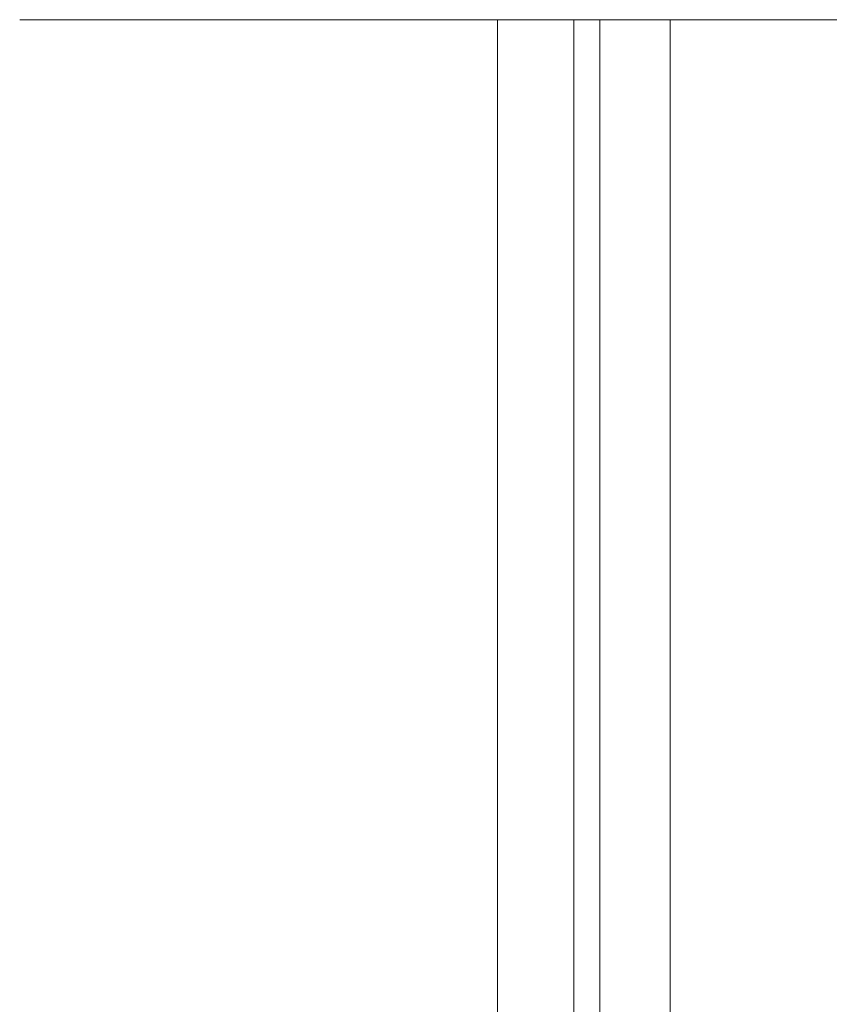
# Model space of a CAD drawing. Extents: x -24.2 to 25.8, y -15.2 to 12.8.
# Drawn here: x -24.2 to -12.7, y -1.2 to 12.8 of the extents above; entities that cross this region are included whole.
import ezdxf

# ---------------------------------------------------------------- set-up
doc = ezdxf.new("R2010")
doc.units = 0
doc.header["$LTSCALE"] = 500
doc.header["$MEASUREMENT"] = 0
doc.layers.add('EXC-CHROM', color=7, linetype='Continuous')

msp = doc.modelspace()

# ---------------------------------------------------------------- linework, layer by layer
at = {"layer": 'EXC-CHROM', "lineweight": 0}
for points, invisible_edges in [([(-24.187, -14.709, 15.931), (-24.133, 12.791, 14.289), (-24.133, -14.709, 14.289), (-24.187, -14.709, 15.931)], 15), ([(-24.133, 12.791, 14.289), (-24.187, -14.709, 15.931), (-24.187, 12.791, 15.931), (-24.133, 12.791, 14.289)], 11), ([(-24.133, -14.709, 17.574), (-24.187, 12.791, 15.931), (-24.187, -14.709, 15.931), (-24.133, -14.709, 17.574)], 15), ([(-24.187, 12.791, 15.931), (-24.133, -14.709, 17.574), (-24.133, 12.791, 17.574), (-24.187, 12.791, 15.931)], 11), ([(-22.186, 12.791, 15.931), (-24.133, 12.791, 14.289), (-24.187, 12.791, 15.931), (-22.186, 12.791, 15.931)], 15), ([(-22.137, 12.791, 17.444), (-24.187, 12.791, 15.931), (-24.133, 12.791, 17.574), (-22.137, 12.791, 17.444)], 15), ([(-24.187, 12.791, 15.931), (-22.137, 12.791, 17.444), (-22.186, 12.791, 15.931), (-24.187, 12.791, 15.931)], 13), ([(-24.133, -14.709, 14.289), (-23.976, 12.791, 12.675), (-23.976, -14.709, 12.675), (-24.133, -14.709, 14.289)], 15), ([(-23.976, 12.791, 12.675), (-24.133, -14.709, 14.289), (-24.133, 12.791, 14.289), (-23.976, 12.791, 12.675)], 11), ([(-23.976, -14.709, 19.188), (-24.133, 12.791, 17.574), (-24.133, -14.709, 17.574), (-23.976, -14.709, 19.188)], 15), ([(-24.133, 12.791, 17.574), (-23.976, -14.709, 19.188), (-23.976, 12.791, 19.188), (-24.133, 12.791, 17.574)], 11), ([(-22.137, 12.791, 14.419), (-23.976, 12.791, 12.675), (-24.133, 12.791, 14.289), (-22.137, 12.791, 14.419)], 15), ([(-24.133, 12.791, 14.289), (-22.186, 12.791, 15.931), (-22.137, 12.791, 14.419), (-24.133, 12.791, 14.289)], 13), ([(-21.992, 12.791, 18.929), (-24.133, 12.791, 17.574), (-23.976, 12.791, 19.188), (-21.992, 12.791, 18.929)], 15), ([(-24.133, 12.791, 17.574), (-21.992, 12.791, 18.929), (-22.137, 12.791, 17.444), (-24.133, 12.791, 17.574)], 13), ([(-23.976, -14.709, 12.675), (-23.717, 12.791, 11.092), (-23.717, -14.709, 11.092), (-23.976, -14.709, 12.675)], 15), ([(-23.717, 12.791, 11.092), (-23.976, -14.709, 12.675), (-23.976, 12.791, 12.675), (-23.717, 12.791, 11.092)], 11), ([(-23.717, -14.709, 20.771), (-23.976, 12.791, 19.188), (-23.976, -14.709, 19.188), (-23.717, -14.709, 20.771)], 15), ([(-23.976, 12.791, 19.188), (-23.717, -14.709, 20.771), (-23.717, 12.791, 20.771), (-23.976, 12.791, 19.188)], 11), ([(-23.976, 12.791, 12.675), (-22.137, 12.791, 14.419), (-21.992, 12.791, 12.933), (-23.976, 12.791, 12.675)], 13), ([(-21.754, 12.791, 20.385), (-23.976, 12.791, 19.188), (-23.717, 12.791, 20.771), (-21.754, 12.791, 20.385)], 15), ([(-23.976, 12.791, 19.188), (-21.754, 12.791, 20.385), (-21.992, 12.791, 18.929), (-23.976, 12.791, 19.188)], 13), ([(-21.992, 12.791, 12.933), (-23.717, 12.791, 11.092), (-23.976, 12.791, 12.675), (-21.992, 12.791, 12.933)], 15), ([(-23.717, -14.709, 11.092), (-23.361, 12.791, 9.544), (-23.361, -14.709, 9.544), (-23.717, -14.709, 11.092)], 15), ([(-23.361, 12.791, 9.544), (-23.717, -14.709, 11.092), (-23.717, 12.791, 11.092), (-23.361, 12.791, 9.544)], 11), ([(-23.361, -14.709, 22.319), (-23.717, 12.791, 20.771), (-23.717, -14.709, 20.771), (-23.361, -14.709, 22.319)], 15), ([(-23.717, 12.791, 20.771), (-23.361, -14.709, 22.319), (-23.361, 12.791, 22.319), (-23.717, 12.791, 20.771)], 11), ([(-21.427, 12.791, 21.808), (-23.717, 12.791, 20.771), (-23.361, 12.791, 22.319), (-21.427, 12.791, 21.808)], 15), ([(-23.717, 12.791, 20.771), (-21.427, 12.791, 21.808), (-21.754, 12.791, 20.385), (-23.717, 12.791, 20.771)], 13), ([(-21.754, 12.791, 11.478), (-23.361, 12.791, 9.544), (-23.717, 12.791, 11.092), (-21.754, 12.791, 11.478)], 15), ([(-23.717, 12.791, 11.092), (-21.992, 12.791, 12.933), (-21.754, 12.791, 11.478), (-23.717, 12.791, 11.092)], 13), ([(-23.361, -14.709, 9.544), (-22.911, 12.791, 8.034), (-22.911, -14.709, 8.034), (-23.361, -14.709, 9.544)], 15), ([(-22.911, 12.791, 8.034), (-23.361, -14.709, 9.544), (-23.361, 12.791, 9.544), (-22.911, 12.791, 8.034)], 11), ([(-22.911, -14.709, 23.828), (-23.361, 12.791, 22.319), (-23.361, -14.709, 22.319), (-22.911, -14.709, 23.828)], 15), ([(-23.361, 12.791, 22.319), (-22.911, -14.709, 23.828), (-22.911, 12.791, 23.828), (-23.361, 12.791, 22.319)], 11), ([(-21.012, 12.791, 23.196), (-23.361, 12.791, 22.319), (-22.911, 12.791, 23.828), (-21.012, 12.791, 23.196)], 15), ([(-23.361, 12.791, 22.319), (-21.012, 12.791, 23.196), (-21.427, 12.791, 21.808), (-23.361, 12.791, 22.319)], 13), ([(-21.427, 12.791, 10.055), (-22.911, 12.791, 8.034), (-23.361, 12.791, 9.544), (-21.427, 12.791, 10.055)], 15), ([(-23.361, 12.791, 9.544), (-21.754, 12.791, 11.478), (-21.427, 12.791, 10.055), (-23.361, 12.791, 9.544)], 13), ([(-22.911, -14.709, 8.034), (-22.369, 12.791, 6.566), (-22.369, -14.709, 6.566), (-22.911, -14.709, 8.034)], 15), ([(-22.369, 12.791, 6.566), (-22.911, -14.709, 8.034), (-22.911, 12.791, 8.034), (-22.369, 12.791, 6.566)], 11), ([(-22.369, -14.709, 25.297), (-22.911, 12.791, 23.828), (-22.911, -14.709, 23.828), (-22.369, -14.709, 25.297)], 15), ([(-22.911, 12.791, 23.828), (-22.369, -14.709, 25.297), (-22.369, 12.791, 25.297), (-22.911, 12.791, 23.828)], 11), ([(-20.515, 12.791, 24.546), (-22.911, 12.791, 23.828), (-22.369, 12.791, 25.297), (-20.515, 12.791, 24.546)], 15), ([(-22.911, 12.791, 23.828), (-20.515, 12.791, 24.546), (-21.012, 12.791, 23.196), (-22.911, 12.791, 23.828)], 13), ([(-21.012, 12.791, 8.667), (-22.369, 12.791, 6.566), (-22.911, 12.791, 8.034), (-21.012, 12.791, 8.667)], 15), ([(-22.911, 12.791, 8.034), (-21.427, 12.791, 10.055), (-21.012, 12.791, 8.667), (-22.911, 12.791, 8.034)], 13), ([(-22.369, -14.709, 6.566), (-21.74, 12.791, 5.142), (-21.74, -14.709, 5.142), (-22.369, -14.709, 6.566)], 15), ([(-21.74, 12.791, 5.142), (-22.369, -14.709, 6.566), (-22.369, 12.791, 6.566), (-21.74, 12.791, 5.142)], 11), ([(-21.74, -14.709, 26.721), (-22.369, 12.791, 25.297), (-22.369, -14.709, 25.297), (-21.74, -14.709, 26.721)], 15), ([(-22.369, 12.791, 25.297), (-21.74, -14.709, 26.721), (-21.74, 12.791, 26.721), (-22.369, 12.791, 25.297)], 11), ([(-19.936, 12.791, 25.855), (-22.369, 12.791, 25.297), (-21.74, 12.791, 26.721), (-19.936, 12.791, 25.855)], 15), ([(-22.369, 12.791, 25.297), (-19.936, 12.791, 25.855), (-20.515, 12.791, 24.546), (-22.369, 12.791, 25.297)], 13), ([(-20.515, 12.791, 7.317), (-21.74, 12.791, 5.142), (-22.369, 12.791, 6.566), (-20.515, 12.791, 7.317)], 15), ([(-22.369, 12.791, 6.566), (-21.012, 12.791, 8.667), (-20.515, 12.791, 7.317), (-22.369, 12.791, 6.566)], 13), ([(-22.186, -7.209, 15.931), (-22.137, 12.791, 14.419), (-22.186, 12.791, 15.931), (-22.186, -7.209, 15.931)], 15), ([(-22.137, 12.791, 14.419), (-22.186, -7.209, 15.931), (-22.137, -7.209, 14.419), (-22.137, 12.791, 14.419)], 15), ([(-22.137, -7.209, 17.444), (-22.186, 12.791, 15.931), (-22.137, 12.791, 17.444), (-22.137, -7.209, 17.444)], 15), ([(-22.186, 12.791, 15.931), (-22.137, -7.209, 17.444), (-22.186, -7.209, 15.931), (-22.186, 12.791, 15.931)], 15), ([(-22.137, -7.209, 14.419), (-21.992, 12.791, 12.933), (-22.137, 12.791, 14.419), (-22.137, -7.209, 14.419)], 15), ([(-21.992, 12.791, 12.933), (-22.137, -7.209, 14.419), (-21.992, -7.209, 12.933), (-21.992, 12.791, 12.933)], 15), ([(-21.992, -7.209, 18.929), (-22.137, 12.791, 17.444), (-21.992, 12.791, 18.929), (-21.992, -7.209, 18.929)], 15), ([(-22.137, 12.791, 17.444), (-21.992, -7.209, 18.929), (-22.137, -7.209, 17.444), (-22.137, 12.791, 17.444)], 15), ([(-21.754, -7.209, 20.385), (-21.992, 12.791, 18.929), (-21.754, 12.791, 20.385), (-21.754, -7.209, 20.385)], 15), ([(-21.992, 12.791, 18.929), (-21.754, -7.209, 20.385), (-21.992, -7.209, 18.929), (-21.992, 12.791, 18.929)], 15), ([(-21.992, -7.209, 12.933), (-21.754, 12.791, 11.478), (-21.992, 12.791, 12.933), (-21.992, -7.209, 12.933)], 15), ([(-21.754, 12.791, 11.478), (-21.992, -7.209, 12.933), (-21.754, -7.209, 11.478), (-21.754, 12.791, 11.478)], 15), ([(-21.427, -7.209, 21.808), (-21.754, 12.791, 20.385), (-21.427, 12.791, 21.808), (-21.427, -7.209, 21.808)], 15), ([(-21.754, 12.791, 20.385), (-21.427, -7.209, 21.808), (-21.754, -7.209, 20.385), (-21.754, 12.791, 20.385)], 15), ([(-21.754, -7.209, 11.478), (-21.427, 12.791, 10.055), (-21.754, 12.791, 11.478), (-21.754, -7.209, 11.478)], 15), ([(-21.427, 12.791, 10.055), (-21.754, -7.209, 11.478), (-21.427, -7.209, 10.055), (-21.427, 12.791, 10.055)], 15), ([(-21.74, -14.709, 5.142), (-21.027, 12.791, 3.766), (-21.027, -14.709, 3.766), (-21.74, -14.709, 5.142)], 15), ([(-21.027, 12.791, 3.766), (-21.74, -14.709, 5.142), (-21.74, 12.791, 5.142), (-21.027, 12.791, 3.766)], 11), ([(-21.027, -14.709, 28.096), (-21.74, 12.791, 26.721), (-21.74, -14.709, 26.721), (-21.027, -14.709, 28.096)], 15), ([(-21.74, 12.791, 26.721), (-21.027, -14.709, 28.096), (-21.027, 12.791, 28.096), (-21.74, 12.791, 26.721)], 11), ([(-19.28, 12.791, 27.121), (-21.74, 12.791, 26.721), (-21.027, 12.791, 28.096), (-19.28, 12.791, 27.121)], 15), ([(-21.74, 12.791, 26.721), (-19.28, 12.791, 27.121), (-19.936, 12.791, 25.855), (-21.74, 12.791, 26.721)], 13), ([(-19.936, 12.791, 6.007), (-21.027, 12.791, 3.766), (-21.74, 12.791, 5.142), (-19.936, 12.791, 6.007)], 15), ([(-21.74, 12.791, 5.142), (-20.515, 12.791, 7.317), (-19.936, 12.791, 6.007), (-21.74, 12.791, 5.142)], 13), ([(-21.012, -7.209, 23.196), (-21.427, 12.791, 21.808), (-21.012, 12.791, 23.196), (-21.012, -7.209, 23.196)], 15), ([(-21.427, 12.791, 21.808), (-21.012, -7.209, 23.196), (-21.427, -7.209, 21.808), (-21.427, 12.791, 21.808)], 15), ([(-21.427, -7.209, 10.055), (-21.012, 12.791, 8.667), (-21.427, 12.791, 10.055), (-21.427, -7.209, 10.055)], 15), ([(-21.012, 12.791, 8.667), (-21.427, -7.209, 10.055), (-21.012, -7.209, 8.667), (-21.012, 12.791, 8.667)], 15), ([(-21.027, -14.709, 3.766), (-20.232, 12.791, 2.442), (-20.232, -14.709, 2.442), (-21.027, -14.709, 3.766)], 15), ([(-20.232, 12.791, 2.442), (-21.027, -14.709, 3.766), (-21.027, 12.791, 3.766), (-20.232, 12.791, 2.442)], 11), ([(-20.232, -14.709, 29.421), (-21.027, 12.791, 28.096), (-21.027, -14.709, 28.096), (-20.232, -14.709, 29.421)], 15), ([(-21.027, 12.791, 28.096), (-20.232, -14.709, 29.421), (-20.232, 12.791, 29.421), (-21.027, 12.791, 28.096)], 11), ([(-18.549, 12.791, 28.339), (-21.027, 12.791, 28.096), (-20.232, 12.791, 29.421), (-18.549, 12.791, 28.339)], 15), ([(-21.027, 12.791, 28.096), (-18.549, 12.791, 28.339), (-19.28, 12.791, 27.121), (-21.027, 12.791, 28.096)], 13), ([(-19.28, 12.791, 4.742), (-20.232, 12.791, 2.442), (-21.027, 12.791, 3.766), (-19.28, 12.791, 4.742)], 15), ([(-21.027, 12.791, 3.766), (-19.936, 12.791, 6.007), (-19.28, 12.791, 4.742), (-21.027, 12.791, 3.766)], 13), ([(-20.515, -7.209, 24.546), (-21.012, 12.791, 23.196), (-20.515, 12.791, 24.546), (-20.515, -7.209, 24.546)], 15), ([(-21.012, 12.791, 23.196), (-20.515, -7.209, 24.546), (-21.012, -7.209, 23.196), (-21.012, 12.791, 23.196)], 15), ([(-21.012, -7.209, 8.667), (-20.515, 12.791, 7.317), (-21.012, 12.791, 8.667), (-21.012, -7.209, 8.667)], 15), ([(-20.515, 12.791, 7.317), (-21.012, -7.209, 8.667), (-20.515, -7.209, 7.317), (-20.515, 12.791, 7.317)], 15), ([(-19.936, -7.209, 25.855), (-20.515, 12.791, 24.546), (-19.936, 12.791, 25.855), (-19.936, -7.209, 25.855)], 15), ([(-20.515, 12.791, 24.546), (-19.936, -7.209, 25.855), (-20.515, -7.209, 24.546), (-20.515, 12.791, 24.546)], 15), ([(-20.515, -7.209, 7.317), (-19.936, 12.791, 6.007), (-20.515, 12.791, 7.317), (-20.515, -7.209, 7.317)], 15), ([(-19.936, 12.791, 6.007), (-20.515, -7.209, 7.317), (-19.936, -7.209, 6.007), (-19.936, 12.791, 6.007)], 15), ([(-20.232, -14.709, 2.442), (-19.359, 12.791, 1.172), (-19.359, -14.709, 1.172), (-20.232, -14.709, 2.442)], 15), ([(-19.359, 12.791, 1.172), (-20.232, -14.709, 2.442), (-20.232, 12.791, 2.442), (-19.359, 12.791, 1.172)], 11), ([(-19.359, -14.709, 30.691), (-20.232, 12.791, 29.421), (-20.232, -14.709, 29.421), (-19.359, -14.709, 30.691)], 15), ([(-20.232, 12.791, 29.421), (-19.359, -14.709, 30.691), (-19.359, 12.791, 30.691), (-20.232, 12.791, 29.421)], 11), ([(-17.746, 12.791, 29.507), (-20.232, 12.791, 29.421), (-19.359, 12.791, 30.691), (-17.746, 12.791, 29.507)], 15), ([(-20.232, 12.791, 29.421), (-17.746, 12.791, 29.507), (-18.549, 12.791, 28.339), (-20.232, 12.791, 29.421)], 13), ([(-18.549, 12.791, 3.524), (-19.359, 12.791, 1.172), (-20.232, 12.791, 2.442), (-18.549, 12.791, 3.524)], 15), ([(-20.232, 12.791, 2.442), (-19.28, 12.791, 4.742), (-18.549, 12.791, 3.524), (-20.232, 12.791, 2.442)], 13), ([(-19.28, -7.209, 27.121), (-19.936, 12.791, 25.855), (-19.28, 12.791, 27.121), (-19.28, -7.209, 27.121)], 15), ([(-19.936, 12.791, 25.855), (-19.28, -7.209, 27.121), (-19.936, -7.209, 25.855), (-19.936, 12.791, 25.855)], 15), ([(-19.936, -7.209, 6.007), (-19.28, 12.791, 4.742), (-19.936, 12.791, 6.007), (-19.936, -7.209, 6.007)], 15), ([(-19.28, 12.791, 4.742), (-19.936, -7.209, 6.007), (-19.28, -7.209, 4.742), (-19.28, 12.791, 4.742)], 15), ([(-19.359, -14.709, 1.172), (-18.413, 12.791, -0.04), (-18.413, -14.709, -0.04), (-19.359, -14.709, 1.172)], 15), ([(-18.413, 12.791, -0.04), (-19.359, -14.709, 1.172), (-19.359, 12.791, 1.172), (-18.413, 12.791, -0.04)], 11), ([(-18.413, -14.709, 31.902), (-19.359, 12.791, 30.691), (-19.359, -14.709, 30.691), (-18.413, -14.709, 31.902)], 15), ([(-19.359, 12.791, 30.691), (-18.413, -14.709, 31.902), (-18.413, 12.791, 31.902), (-19.359, 12.791, 30.691)], 11), ([(-16.874, 12.791, 30.623), (-19.359, 12.791, 30.691), (-18.413, 12.791, 31.902), (-16.874, 12.791, 30.623)], 15), ([(-19.359, 12.791, 30.691), (-16.874, 12.791, 30.623), (-17.746, 12.791, 29.507), (-19.359, 12.791, 30.691)], 13), ([(-17.746, 12.791, 2.355), (-18.413, 12.791, -0.04), (-19.359, 12.791, 1.172), (-17.746, 12.791, 2.355)], 15), ([(-19.359, 12.791, 1.172), (-18.549, 12.791, 3.524), (-17.746, 12.791, 2.355), (-19.359, 12.791, 1.172)], 13), ([(-18.549, -7.209, 28.339), (-19.28, 12.791, 27.121), (-18.549, 12.791, 28.339), (-18.549, -7.209, 28.339)], 15), ([(-19.28, 12.791, 27.121), (-18.549, -7.209, 28.339), (-19.28, -7.209, 27.121), (-19.28, 12.791, 27.121)], 15), ([(-19.28, -7.209, 4.742), (-18.549, 12.791, 3.524), (-19.28, 12.791, 4.742), (-19.28, -7.209, 4.742)], 15), ([(-18.549, 12.791, 3.524), (-19.28, -7.209, 4.742), (-18.549, -7.209, 3.524), (-18.549, 12.791, 3.524)], 15), ([(-17.746, -7.209, 29.507), (-18.549, 12.791, 28.339), (-17.746, 12.791, 29.507), (-17.746, -7.209, 29.507)], 15), ([(-18.549, 12.791, 28.339), (-17.746, -7.209, 29.507), (-18.549, -7.209, 28.339), (-18.549, 12.791, 28.339)], 15), ([(-18.549, -7.209, 3.524), (-17.746, 12.791, 2.355), (-18.549, 12.791, 3.524), (-18.549, -7.209, 3.524)], 15), ([(-17.746, 12.791, 2.355), (-18.549, -7.209, 3.524), (-17.746, -7.209, 2.355), (-17.746, 12.791, 2.355)], 15), ([(-17.394, -14.709, 33.053), (-18.413, 12.791, 31.902), (-18.413, -14.709, 31.902), (-17.394, -14.709, 33.053)], 15), ([(-18.413, 12.791, 31.902), (-17.394, -14.709, 33.053), (-17.394, 12.791, 33.053), (-18.413, 12.791, 31.902)], 11), ([(-18.413, -14.709, -0.04), (-17.394, 12.791, -1.19), (-17.394, -14.709, -1.19), (-18.413, -14.709, -0.04)], 13), ([(-17.394, 12.791, -1.19), (-18.413, -14.709, -0.04), (-18.413, 12.791, -0.04), (-17.394, 12.791, -1.19)], 11), ([(-15.937, 12.791, 31.682), (-18.413, 12.791, 31.902), (-17.394, 12.791, 33.053), (-15.937, 12.791, 31.682)], 15), ([(-18.413, 12.791, 31.902), (-15.937, 12.791, 31.682), (-16.874, 12.791, 30.623), (-18.413, 12.791, 31.902)], 13), ([(-16.874, 12.791, 1.24), (-17.394, 12.791, -1.19), (-18.413, 12.791, -0.04), (-16.874, 12.791, 1.24)], 15), ([(-18.413, 12.791, -0.04), (-17.746, 12.791, 2.355), (-16.874, 12.791, 1.24), (-18.413, 12.791, -0.04)], 13), ([(-16.874, -7.209, 30.623), (-17.746, 12.791, 29.507), (-16.874, 12.791, 30.623), (-16.874, -7.209, 30.623)], 15), ([(-17.746, 12.791, 29.507), (-16.874, -7.209, 30.623), (-17.746, -7.209, 29.507), (-17.746, 12.791, 29.507)], 15), ([(-17.746, -7.209, 2.355), (-16.874, 12.791, 1.24), (-17.746, 12.791, 2.355), (-17.746, -7.209, 2.355)], 15), ([(-16.874, 12.791, 1.24), (-17.746, -7.209, 2.355), (-16.874, -7.209, 1.24), (-16.874, 12.791, 1.24)], 15), ([(-17.394, -14.709, -1.19), (-16.308, 12.791, -2.276), (-16.308, -14.709, -2.276), (-17.394, -14.709, -1.19)], 15), ([(-16.308, 12.791, -2.276), (-17.394, -14.709, -1.19), (-17.394, 12.791, -1.19), (-16.308, 12.791, -2.276)], 11), ([(-16.308, -14.709, 34.139), (-17.394, 12.791, 33.053), (-17.394, -14.709, 33.053), (-16.308, -14.709, 34.139)], 15), ([(-17.394, 12.791, 33.053), (-16.308, -14.709, 34.139), (-16.308, 12.791, 34.139), (-17.394, 12.791, 33.053)], 9), ([(-14.937, 12.791, 32.682), (-17.394, 12.791, 33.053), (-16.308, 12.791, 34.139), (-14.937, 12.791, 32.682)], 15), ([(-17.394, 12.791, 33.053), (-14.937, 12.791, 32.682), (-15.937, 12.791, 31.682), (-17.394, 12.791, 33.053)], 13), ([(-15.937, 12.791, 0.181), (-16.308, 12.791, -2.276), (-17.394, 12.791, -1.19), (-15.937, 12.791, 0.181)], 15), ([(-17.394, 12.791, -1.19), (-16.874, 12.791, 1.24), (-15.937, 12.791, 0.181), (-17.394, 12.791, -1.19)], 13), ([(-15.937, -7.209, 31.682), (-16.874, 12.791, 30.623), (-15.937, 12.791, 31.682), (-15.937, -7.209, 31.682)], 15), ([(-16.874, 12.791, 30.623), (-15.937, -7.209, 31.682), (-16.874, -7.209, 30.623), (-16.874, 12.791, 30.623)], 15), ([(-16.874, -7.209, 1.24), (-15.937, 12.791, 0.181), (-16.874, 12.791, 1.24), (-16.874, -7.209, 1.24)], 15), ([(-15.937, 12.791, 0.181), (-16.874, -7.209, 1.24), (-15.937, -7.209, 0.181), (-15.937, 12.791, 0.181)], 15), ([(-15.158, -14.709, 35.157), (-16.308, 12.791, 34.139), (-16.308, -14.709, 34.139), (-15.158, -14.709, 35.157)], 15), ([(-16.308, 12.791, 34.139), (-15.158, -14.709, 35.157), (-15.158, 12.791, 35.157), (-16.308, 12.791, 34.139)], 11), ([(-16.308, -14.709, -2.276), (-15.158, 12.791, -3.295), (-15.158, -14.709, -3.295), (-16.308, -14.709, -2.276)], 15), ([(-15.158, 12.791, -3.295), (-16.308, -14.709, -2.276), (-16.308, 12.791, -2.276), (-15.158, 12.791, -3.295)], 11), ([(-13.878, 12.791, 33.619), (-16.308, 12.791, 34.139), (-15.158, 12.791, 35.157), (-13.878, 12.791, 33.619)], 15), ([(-16.308, 12.791, 34.139), (-13.878, 12.791, 33.619), (-14.937, 12.791, 32.682), (-16.308, 12.791, 34.139)], 13), ([(-14.937, 12.791, -0.819), (-15.158, 12.791, -3.295), (-16.308, 12.791, -2.276), (-14.937, 12.791, -0.819)], 15), ([(-16.308, 12.791, -2.276), (-15.937, 12.791, 0.181), (-14.937, 12.791, -0.819), (-16.308, 12.791, -2.276)], 13), ([(-14.937, -7.209, 32.682), (-15.937, 12.791, 31.682), (-14.937, 12.791, 32.682), (-14.937, -7.209, 32.682)], 11), ([(-15.937, 12.791, 31.682), (-14.937, -7.209, 32.682), (-15.937, -7.209, 31.682), (-15.937, 12.791, 31.682)], 15), ([(-15.937, -7.209, 0.181), (-14.937, 12.791, -0.819), (-15.937, 12.791, 0.181), (-15.937, -7.209, 0.181)], 11), ([(-14.937, 12.791, -0.819), (-15.937, -7.209, 0.181), (-14.937, -7.209, -0.819), (-14.937, 12.791, -0.819)], 15), ([(-15.158, -14.709, -3.295), (-13.946, 12.791, -4.242), (-13.946, -14.709, -4.242), (-15.158, -14.709, -3.295)], 15), ([(-13.946, 12.791, -4.242), (-15.158, -14.709, -3.295), (-15.158, 12.791, -3.295), (-13.946, 12.791, -4.242)], 11), ([(-13.946, -14.709, 36.104), (-15.158, 12.791, 35.157), (-15.158, -14.709, 35.157), (-13.946, -14.709, 36.104)], 15), ([(-15.158, 12.791, 35.157), (-13.946, -14.709, 36.104), (-13.946, 12.791, 36.104), (-15.158, 12.791, 35.157)], 11), ([(-12.763, 12.791, 34.491), (-15.158, 12.791, 35.157), (-13.946, 12.791, 36.104), (-12.763, 12.791, 34.491)], 15), ([(-15.158, 12.791, 35.157), (-12.763, 12.791, 34.491), (-13.878, 12.791, 33.619), (-15.158, 12.791, 35.157)], 13), ([(-13.878, 12.791, -1.756), (-13.946, 12.791, -4.242), (-15.158, 12.791, -3.295), (-13.878, 12.791, -1.756)], 15), ([(-15.158, 12.791, -3.295), (-14.937, 12.791, -0.819), (-13.878, 12.791, -1.756), (-15.158, 12.791, -3.295)], 13), ([(-13.878, -7.209, 33.619), (-14.937, 12.791, 32.682), (-13.878, 12.791, 33.619), (-13.878, -7.209, 33.619)], 15), ([(-14.937, 12.791, 32.682), (-13.878, -7.209, 33.619), (-14.937, -7.209, 32.682), (-14.937, 12.791, 32.682)], 15), ([(-14.937, -7.209, -0.819), (-13.878, 12.791, -1.756), (-14.937, 12.791, -0.819), (-14.937, -7.209, -0.819)], 15), ([(-13.878, 12.791, -1.756), (-14.937, -7.209, -0.819), (-13.878, -7.209, -1.756), (-13.878, 12.791, -1.756)], 15), ([(-13.946, -14.709, -4.242), (-12.676, 12.791, -5.114), (-12.676, -14.709, -5.114), (-13.946, -14.709, -4.242)], 15), ([(-12.676, 12.791, -5.114), (-13.946, -14.709, -4.242), (-13.946, 12.791, -4.242), (-12.676, 12.791, -5.114)], 11), ([(-12.676, -14.709, 36.977), (-13.946, 12.791, 36.104), (-13.946, -14.709, 36.104), (-12.676, -14.709, 36.977)], 15), ([(-13.946, 12.791, 36.104), (-12.676, -14.709, 36.977), (-12.676, 12.791, 36.977), (-13.946, 12.791, 36.104)], 11), ([(-11.594, 12.791, 35.293), (-13.946, 12.791, 36.104), (-12.676, 12.791, 36.977), (-11.594, 12.791, 35.293)], 15), ([(-13.946, 12.791, 36.104), (-11.594, 12.791, 35.293), (-12.763, 12.791, 34.491), (-13.946, 12.791, 36.104)], 13), ([(-12.763, 12.791, -2.628), (-12.676, 12.791, -5.114), (-13.946, 12.791, -4.242), (-12.763, 12.791, -2.628)], 15), ([(-13.946, 12.791, -4.242), (-13.878, 12.791, -1.756), (-12.763, 12.791, -2.628), (-13.946, 12.791, -4.242)], 13), ([(-12.763, -7.209, 34.491), (-13.878, 12.791, 33.619), (-12.763, 12.791, 34.491), (-12.763, -7.209, 34.491)], 15), ([(-13.878, 12.791, 33.619), (-12.763, -7.209, 34.491), (-13.878, -7.209, 33.619), (-13.878, 12.791, 33.619)], 15), ([(-13.878, -7.209, -1.756), (-12.763, 12.791, -2.628), (-13.878, 12.791, -1.756), (-13.878, -7.209, -1.756)], 15), ([(-12.763, 12.791, -2.628), (-13.878, -7.209, -1.756), (-12.763, -7.209, -2.628), (-12.763, 12.791, -2.628)], 15), ([(-12.676, 12.791, -5.114), (-12.763, 12.791, -2.628), (-11.594, 12.791, -3.431), (-12.676, 12.791, -5.114)], 13), ([(-11.594, -7.209, 35.293), (-12.763, 12.791, 34.491), (-11.594, 12.791, 35.293), (-11.594, -7.209, 35.293)], 15), ([(-12.763, 12.791, 34.491), (-11.594, -7.209, 35.293), (-12.763, -7.209, 34.491), (-12.763, 12.791, 34.491)], 15), ([(-12.763, -7.209, -2.628), (-11.594, 12.791, -3.431), (-12.763, 12.791, -2.628), (-12.763, -7.209, -2.628)], 15), ([(-11.594, 12.791, -3.431), (-12.763, -7.209, -2.628), (-11.594, -7.209, -3.431), (-11.594, 12.791, -3.431)], 15), ([(-11.352, -14.709, 37.771), (-12.676, 12.791, 36.977), (-12.676, -14.709, 36.977), (-11.352, -14.709, 37.771)], 15)]:
    msp.add_3dface(points, dxfattribs=dict(at, invisible_edges=invisible_edges))

doc.saveas('drawing.dxf')
